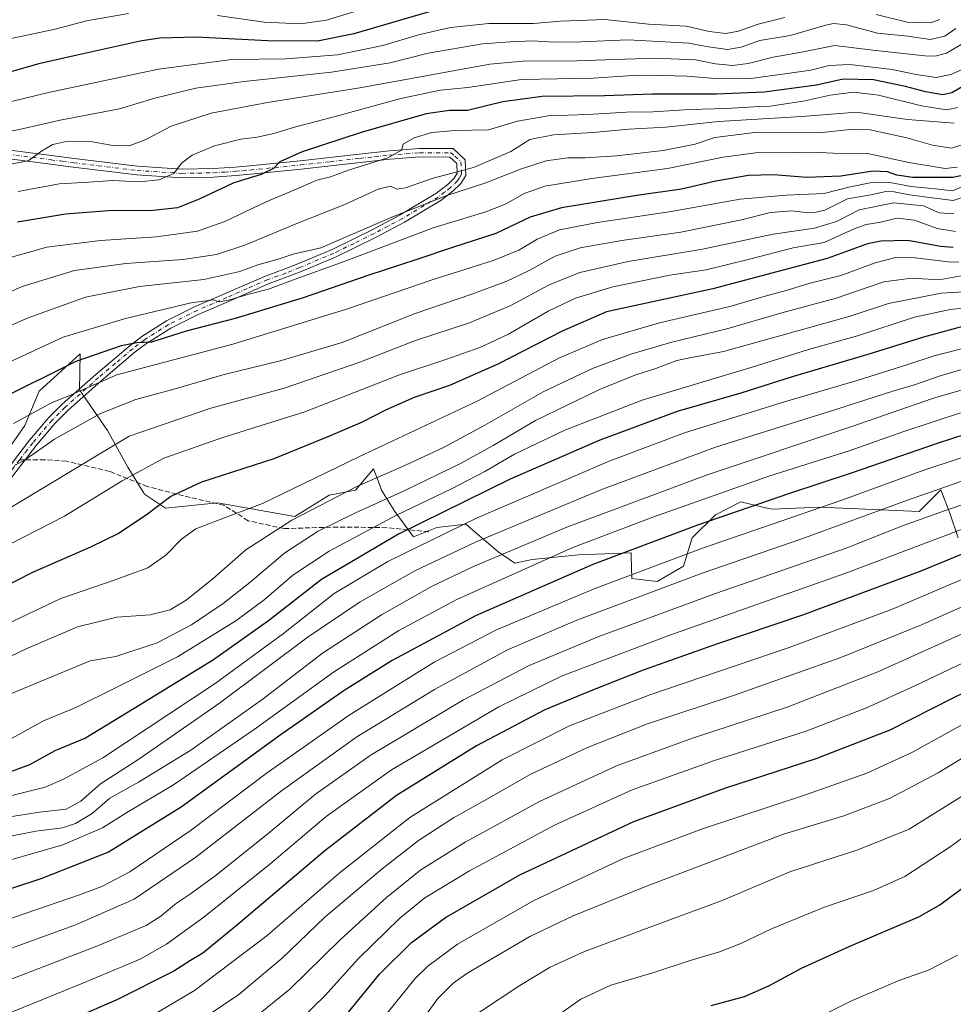
# Model space of a CAD drawing. Units: metres. Extents: x 599915 to 603338, y 4777747 to 4780111.
# Drawn here: x 602591 to 602900, y 4779368 to 4779694 of the extents above; entities that cross this region are included whole.
import ezdxf

# ---------------------------------------------------------------- set-up
doc = ezdxf.new("R2010")
doc.units = ezdxf.units.M
doc.header["$MEASUREMENT"] = 0
doc.linetypes.add('DGN Style 3', pattern=[2.307223, 1.648017, -0.659207])
doc.linetypes.add('DGN Style 4', pattern=[2.638475, 1.318413, -0.659207, 0.001648, -0.659207])
for name, color, linetype, lineweight in [('Arbolado forestal CxS', 92, 'Continuous', 0), ('Camino Cxs', 7, 'Continuous', 0), ('Camino eje', 30, 'DGN Style 4', 13), ('Curva de nivel maestra', 30, 'Continuous', 30), ('Curva de nivel normal', 30, 'Continuous', 0), ('Pastizal CxS', 92, 'Continuous', 0), ('Senda', 7, 'DGN Style 3', 0), ('Senda no paivmentada conexión', 7, 'DGN Style 3', 0)]:
    doc.layers.add(name, color=color, linetype=linetype, lineweight=lineweight)

# ---------------------------------------------------------------- blocks, each defined once
blk = doc.blocks.new('*U6')
at = {"layer": 'Pastizal CxS', "color": 92, "linetype": 'Continuous', "lineweight": 0}
blk.add_polyline3d([(602588.0655, 4779553.2971, 832.3019), (602592.4501, 4779559.5701, 830.1516), (602597.1193, 4779570.8601, 826.0186), (602610.7083, 4779583.2661, 822.7217), (602610.4741, 4779571.2723, 828.9929), (602619.7437, 4779557.8571, 836.9164), (602626.4971, 4779545.7469, 842.9839), (602632.0417, 4779536.8147, 847.1007), (602638.9665, 4779532.1679, 850.0198), (602656.1341, 4779533.8915, 852.4726), (602681.7463, 4779529.4597, 858.5218), (602693.1181, 4779536.5017, 858.0626), (602701.7819, 4779538.1275, 859.6071), (602707.7389, 4779545.1697, 857.1281), (602709.5855, 4779540.3675, 860.1427), (602710.4467, 4779538.1275, 861.5301), (602714.7785, 4779531.0845, 867.1726), (602721.0093, 4779522.7383, 876.0706), (602728.6949, 4779525.7697, 876.4403), (602738.2497, 4779526.8755, 878.907), (602748.8775, 4779517.8581, 887.7926), (602754.5203, 4779513.9763, 891.5787), (602760.2621, 4779515.1453, 892.4621), (602775.5477, 4779516.7873, 895.821), (602792.9861, 4779517.3503, 899.4651), (602793.0091, 4779516.3851, 900.078), (602793.1871, 4779508.9181, 904.5678), (602801.6467, 4779507.9641, 907.0049), (602810.3069, 4779513.0181, 906.1045), (602813.1933, 4779522.4039, 900.7536), (602820.9247, 4779529.9319, 897.8053), (602829.2703, 4779534.2149, 897.0798), (602838.4737, 4779532.1143, 900.3771), (602839.8963, 4779531.7897, 900.9385), (602855.2937, 4779532.5229, 903.6537), (602888.2489, 4779531.0675, 912.1607), (602895.4647, 4779538.2875, 908.9735), (602898.4683, 4779530.5477, 914.6169), (602901.2385, 4779522.4033, 920.1866)], dxfattribs=at)

msp = doc.modelspace()

# ---------------------------------------------------------------- linework, layer by layer
at = {"layer": 'Arbolado forestal CxS', "color": 92, "linetype": 'Continuous', "lineweight": 0}
for points in [[(602901.2385, 4779522.4033, 920.1866), (602898.4683, 4779530.5477, 914.6169), (602895.4647, 4779538.2875, 908.9735), (602888.2489, 4779531.0675, 912.1607), (602855.2937, 4779532.5229, 903.6537), (602839.8963, 4779531.7897, 900.9385), (602838.4737, 4779532.1143, 900.3771), (602829.2703, 4779534.2149, 897.0798), (602820.9247, 4779529.9319, 897.8053), (602813.1933, 4779522.4039, 900.7536), (602810.3069, 4779513.0181, 906.1045), (602801.6467, 4779507.9641, 907.0049), (602793.1871, 4779508.9181, 904.5678), (602793.0091, 4779516.3851, 900.078), (602792.9861, 4779517.3503, 899.4651), (602775.5477, 4779516.7873, 895.821), (602760.2621, 4779515.1453, 892.4621), (602754.5203, 4779513.9763, 891.5787), (602748.8775, 4779517.8581, 887.7926), (602738.2497, 4779526.8755, 878.907), (602728.6949, 4779525.7697, 876.4403), (602721.0093, 4779522.7383, 876.0706), (602714.7785, 4779531.0845, 867.1726), (602710.4467, 4779538.1275, 861.5301), (602709.5855, 4779540.3675, 860.1427), (602707.7389, 4779545.1697, 857.1281), (602701.7819, 4779538.1275, 859.6071), (602693.1181, 4779536.5017, 858.0626), (602681.7463, 4779529.4597, 858.5218), (602656.1341, 4779533.8915, 852.4726), (602638.9665, 4779532.1679, 850.0198), (602632.0417, 4779536.8147, 847.1007), (602626.4971, 4779545.7469, 842.9839), (602619.7437, 4779557.8571, 836.9164), (602610.4741, 4779571.2723, 828.9929), (602610.7083, 4779583.2661, 822.7217), (602597.1193, 4779570.8601, 826.0186), (602592.4501, 4779559.5701, 830.1516), (602588.0655, 4779553.2971, 832.3019)], [(602588.0655, 4779553.2971, 832.3019), (602592.4501, 4779559.5701, 830.1516), (602597.1193, 4779570.8601, 826.0186), (602610.7083, 4779583.2661, 822.7217), (602610.4741, 4779571.2723, 828.9929), (602619.7437, 4779557.8571, 836.9164), (602626.4971, 4779545.7469, 842.9839), (602632.0417, 4779536.8147, 847.1007), (602638.9665, 4779532.1679, 850.0198), (602656.1341, 4779533.8915, 852.4726), (602681.7463, 4779529.4597, 858.5218), (602693.1181, 4779536.5017, 858.0626), (602701.7819, 4779538.1275, 859.6071), (602707.7389, 4779545.1697, 857.1281), (602709.5855, 4779540.3675, 860.1427), (602710.4467, 4779538.1275, 861.5301), (602714.7785, 4779531.0845, 867.1726), (602721.0093, 4779522.7383, 876.0706), (602728.6949, 4779525.7697, 876.4403), (602738.2497, 4779526.8755, 878.907), (602748.8775, 4779517.8581, 887.7926), (602754.5203, 4779513.9763, 891.5787), (602760.2621, 4779515.1453, 892.4621), (602775.5477, 4779516.7873, 895.821), (602792.9861, 4779517.3503, 899.4651), (602793.0091, 4779516.3851, 900.078), (602793.1871, 4779508.9181, 904.5678), (602801.6467, 4779507.9641, 907.0049), (602810.3069, 4779513.0181, 906.1045), (602813.1933, 4779522.4039, 900.7536), (602820.9247, 4779529.9319, 897.8053), (602829.2703, 4779534.2149, 897.0798), (602838.4737, 4779532.1143, 900.3771), (602839.8963, 4779531.7897, 900.9385), (602855.2937, 4779532.5229, 903.6537), (602888.2489, 4779531.0675, 912.1607), (602895.4647, 4779538.2875, 908.9735), (602898.4683, 4779530.5477, 914.6169), (602901.2385, 4779522.4033, 920.1866)]]:
    msp.add_polyline3d(points, dxfattribs=at)
at = {"layer": 'Camino Cxs', "color": 7, "linetype": 'Continuous', "lineweight": 0}
for points in [[(602586.8301, 4779650.6601, 799.716), (602591.7001, 4779650.0301, 801.2212), (602601.2501, 4779648.7901, 796.2887), (602608.7401, 4779647.8301, 796.8411), (602629.6701, 4779645.2601, 806.8143), (602644.4101, 4779644.3201, 799.5407), (602654.7301, 4779644.5101, 811.6719), (602661.9601, 4779645.0001, 814.0646), (602666.8201, 4779645.4301, 813.9296), (602683.5201, 4779647.0901, 815.6426), (602703.0201, 4779649.2801, 814.5206), (602713.0301, 4779650.3701, 818.7301), (602722.9301, 4779651.1701, 814.6026), (602733.0201, 4779651.1001, 808.6684), (602734.0801, 4779651.1101, 808.9821), (602738.0701, 4779647.4101, 815.147), (602738.3001, 4779642.2501, 825.6183), (602736.6601, 4779639.5701, 828.8751), (602734.1501, 4779637.1301, 830.9452), (602729.9801, 4779633.9201, 827.4533), (602717.9901, 4779626.7501, 827.5104), (602708.6101, 4779621.7701, 829.9398), (602695.2001, 4779615.2201, 827.4146), (602683.8001, 4779610.4301, 830.2495), (602679.2401, 4779608.6401, 830.0163), (602673.2901, 4779606.4601, 827.5218), (602659.7701, 4779600.5801, 831.2041), (602655.2301, 4779598.6001, 833.8283), (602649.9901, 4779596.3401, 835.576), (602640.6501, 4779591.6901, 832.3807), (602632.6501, 4779586.6101, 831.6119), (602628.9601, 4779583.8301, 838.2612), (602617.7101, 4779574.3201, 838.7072), (602606.6801, 4779564.5301, 834.3058), (602602.4301, 4779560.2901, 833.1446), (602596.1601, 4779552.9401, 834.7502), (602592.4801, 4779548.1701, 835.3826), (602586.1901, 4779540.0401, 837.1997)], [(602586.8301, 4779650.6601, 799.716), (602591.7001, 4779650.0301, 801.2212), (602601.2501, 4779648.7901, 796.2887), (602608.7401, 4779647.8301, 796.8411), (602629.6701, 4779645.2601, 806.8143), (602644.4101, 4779644.3201, 799.5407), (602654.7301, 4779644.5101, 811.6719), (602661.9601, 4779645.0001, 814.0646), (602666.8201, 4779645.4301, 813.9296), (602683.5201, 4779647.0901, 815.6426), (602703.0201, 4779649.2801, 814.5206), (602713.0301, 4779650.3701, 818.7301), (602722.9301, 4779651.1701, 814.6026), (602733.0201, 4779651.1001, 808.6684), (602734.0801, 4779651.1101, 808.9821), (602738.0701, 4779647.4101, 815.147), (602738.3001, 4779642.2501, 825.6183), (602736.6601, 4779639.5701, 828.8751), (602734.1501, 4779637.1301, 830.9452), (602729.9801, 4779633.9201, 827.4533), (602717.9901, 4779626.7501, 827.5104), (602708.6101, 4779621.7701, 829.9398), (602695.2001, 4779615.2201, 827.4146), (602683.8001, 4779610.4301, 830.2495), (602679.2401, 4779608.6401, 830.0163), (602673.2901, 4779606.4601, 827.5218), (602659.7701, 4779600.5801, 831.2041), (602655.2301, 4779598.6001, 833.8283), (602649.9901, 4779596.3401, 835.576), (602640.6501, 4779591.6901, 832.3807), (602632.6501, 4779586.6101, 831.6119), (602628.9601, 4779583.8301, 838.2612), (602617.7101, 4779574.3201, 838.7072), (602606.6801, 4779564.5301, 834.3058), (602602.4301, 4779560.2901, 833.1446), (602596.1601, 4779552.9401, 834.7502), (602592.4801, 4779548.1701, 835.3826), (602586.1901, 4779540.0401, 837.1997)], [(602583.9901, 4779541.7701, 837.1754), (602593.9801, 4779554.7001, 834.9818), (602600.3701, 4779562.1901, 831.9225), (602604.7601, 4779566.5701, 832.2832), (602615.8801, 4779576.4401, 833.0436), (602627.2201, 4779586.0201, 836.4204), (602631.0601, 4779588.9201, 830.7747), (602639.2701, 4779594.1301, 831.2207), (602648.8101, 4779598.8801, 833.913), (602654.1201, 4779601.1701, 829.9986), (602658.6501, 4779603.1501, 829.2918), (602672.2501, 4779609.0601, 828.0635), (602678.2501, 4779611.2601, 831.947), (602682.7401, 4779613.0201, 829.5837), (602694.0501, 4779617.7701, 825.2536), (602707.3401, 4779624.2701, 827.9664), (602716.6101, 4779629.2001, 825.7666), (602728.4001, 4779636.2501, 822.1093), (602732.3201, 4779639.2501, 826.5122), (602734.4601, 4779641.3301, 824.6725), (602735.4601, 4779642.9801, 822.4186), (602735.3201, 4779646.1401, 814.8409), (602733.0201, 4779648.2701, 808.887), (602723.0301, 4779648.3501, 811.1887), (602713.2901, 4779647.5601, 818.2254), (602703.3301, 4779646.4801, 817.0821), (602683.8201, 4779644.2801, 817.2608), (602667.0901, 4779642.6201, 813.9222), (602662.1901, 4779642.1801, 814.5502), (602654.8501, 4779641.6901, 812.1674), (602644.3501, 4779641.4901, 801.3569), (602629.4101, 4779642.4401, 805.8397), (602608.3901, 4779645.0201, 796.109), (602600.8901, 4779645.9901, 796.1185), (602586.4901, 4779647.8601, 798.8936)], [(602583.9901, 4779541.7701, 837.1754), (602593.9801, 4779554.7001, 834.9818), (602600.3701, 4779562.1901, 831.9225), (602604.7601, 4779566.5701, 832.2832), (602615.8801, 4779576.4401, 833.0436), (602627.2201, 4779586.0201, 836.4204), (602631.0601, 4779588.9201, 830.7747), (602639.2701, 4779594.1301, 831.2207), (602648.8101, 4779598.8801, 833.913), (602654.1201, 4779601.1701, 829.9986), (602658.6501, 4779603.1501, 829.2918), (602672.2501, 4779609.0601, 828.0635), (602678.2501, 4779611.2601, 831.947), (602682.7401, 4779613.0201, 829.5837), (602694.0501, 4779617.7701, 825.2536), (602707.3401, 4779624.2701, 827.9664), (602716.6101, 4779629.2001, 825.7666), (602728.4001, 4779636.2501, 822.1093), (602732.3201, 4779639.2501, 826.5122), (602734.4601, 4779641.3301, 824.6725), (602735.4601, 4779642.9801, 822.4186), (602735.3201, 4779646.1401, 814.8409), (602733.0201, 4779648.2701, 808.887), (602723.0301, 4779648.3501, 811.1887), (602713.2901, 4779647.5601, 818.2254), (602703.3301, 4779646.4801, 817.0821), (602683.8201, 4779644.2801, 817.2608), (602667.0901, 4779642.6201, 813.9222), (602662.1901, 4779642.1801, 814.5502), (602654.8501, 4779641.6901, 812.1674), (602644.3501, 4779641.4901, 801.3569), (602629.4101, 4779642.4401, 805.8397), (602608.3901, 4779645.0201, 796.109), (602600.8901, 4779645.9901, 796.1185), (602586.4901, 4779647.8601, 798.8936)]]:
    msp.add_polyline3d(points, dxfattribs=at)
at = {"layer": 'Camino eje', "color": 30, "linetype": 'DGN Style 4', "lineweight": 13}
for points in [[(602586.6601, 4779649.2601, 799.2918), (602601.0701, 4779647.3901, 794.7598), (602604.8151, 4779646.9101, 795.1818), (602608.5651, 4779646.4251, 796.4564), (602629.5401, 4779643.8501, 806.3037), (602644.3801, 4779642.9051, 800.1962), (602649.6301, 4779643.0051, 807.7269), (602654.7901, 4779643.1001, 812.166), (602658.4601, 4779643.3451, 812.6109), (602662.0751, 4779643.5901, 814.4161), (602664.5251, 4779643.8101, 814.2945), (602666.9551, 4779644.0251, 813.9338), (602683.6701, 4779645.6851, 816.4406), (602693.4251, 4779646.7851, 810.8801), (602703.1751, 4779647.8801, 815.654), (602708.1551, 4779648.4201, 818.163), (602713.1601, 4779648.9651, 818.506), (602722.9801, 4779649.7601, 812.8849), (602733.2851, 4779649.6875, 808.9469), (602734.7001, 4779648.6251, 810.3633), (602736.6951, 4779646.7751, 814.8642), (602736.8801, 4779642.6151, 824.3776), (602736.0601, 4779641.2751, 825.8874), (602735.5601, 4779640.4501, 826.823), (602733.2351, 4779638.1901, 829.0779), (602731.2751, 4779636.6901, 827.7211), (602729.1901, 4779635.0851, 824.9013), (602717.3001, 4779627.9751, 826.3913), (602712.6101, 4779625.4851, 828.2485), (602707.9751, 4779623.0201, 829.1222), (602701.3301, 4779619.7701, 829.9695), (602694.6251, 4779616.4951, 826.3177), (602683.2701, 4779611.7251, 830.1035), (602678.7451, 4779609.9501, 830.8662), (602672.7701, 4779607.7601, 826.6131), (602665.9701, 4779604.8051, 826.3632), (602659.2101, 4779601.8651, 829.8959), (602656.9451, 4779600.8751, 831.8747), (602654.6751, 4779599.8851, 831.9414), (602649.4001, 4779597.6101, 834.7932), (602639.9601, 4779592.9101, 831.0946), (602631.8551, 4779587.7651, 830.4875), (602629.9351, 4779586.3151, 833.9339), (602628.0901, 4779584.9251, 837.367), (602622.4201, 4779580.1351, 838.2293), (602616.7951, 4779575.3801, 835.6191), (602605.7201, 4779565.5501, 833.1844), (602601.4001, 4779561.2401, 832.4995), (602595.0701, 4779553.8201, 834.6976), (602593.2301, 4779551.4351, 834.6475), (602590.7011, 4779548.1619, 835.4548)], [(602590.7011, 4779548.1619, 835.4548), (602588.2351, 4779544.9701, 835.7639), (602585.0901, 4779540.9051, 837.2237), (602575.7801, 4779529.2451, 842.0484), (602570.6501, 4779523.4751, 840.9794), (602565.5151, 4779517.6951, 842.106), (602556.5501, 4779506.2451, 843.6749), (602550.6301, 4779500.2451, 845.163), (602544.8001, 4779494.3401, 846.5673), (602537.2351, 4779487.7001, 847.6358), (602533.8001, 4779485.4751, 849.0446), (602530.5001, 4779483.3351, 854.1505), (602526.0201, 4779480.9651, 862.1857), (602521.6151, 4779478.6401, 864.849), (602504.7051, 4779470.4101, 863.1611), (602499.7751, 4779468.3651, 860.692), (602494.8401, 4779466.3151, 859.353), (602472.3601, 4779455.1851, 859.119), (602460.0125, 4779449.3425, 870.5596), (602433.2895, 4779434.1289, 864.4027), (602414.7687, 4779421.5611, 867.7748), (602395.4541, 4779400.6589, 872.7258), (602386.9873, 4779392.5891, 875.0341)]]:
    msp.add_polyline3d(points, dxfattribs=at)
at = {"layer": 'Curva de nivel maestra', "color": 30, "linetype": 'Continuous', "lineweight": 30, "flags": 128}
for points, elevation in [([(602726.2, 4779696.3301), (602701.2, 4779689.0701), (602689.18, 4779686.6701), (602672.85, 4779686.7201), (602649.14, 4779687.9801), (602636.91, 4779687.6301), (602630.56, 4779686.6801), (602608.72, 4779681.8101), (602597.02, 4779679.1401), (602582.6, 4779675.0601)], 775), ([(602903.29, 4779672.0101), (602899.13, 4779669.5601), (602896.09, 4779668.8801), (602890.34, 4779669.8601), (602883.74, 4779671.7001), (602873.22, 4779673.8501), (602863.12, 4779674.0901), (602854.36, 4779672.0401), (602837.03, 4779669.7801), (602821.19, 4779669.1501), (602800.07, 4779669.1601), (602784.16, 4779668.5301), (602763.55, 4779668.3301), (602750.51, 4779666.5601), (602738.85, 4779663.7601), (602732.93, 4779663.7201), (602725.2, 4779662.5901), (602703.65, 4779656.4201), (602684.2, 4779649.9901), (602676.82, 4779646.6801), (602674.7, 4779644.5601), (602670.57, 4779642.5601), (602661.6, 4779639.7401), (602650.11, 4779634.3901), (602642.86, 4779631.5401), (602634.87, 4779630.6801), (602619.96, 4779630.5201), (602605.9, 4779629.4301), (602589.99, 4779626.7701)], 800), ([(602903.08, 4779642.2801), (602899.37, 4779641.5601), (602886.2, 4779641.5401), (602880.88, 4779642.3001), (602877.81, 4779643.4401), (602872.91, 4779643.6001), (602862.34, 4779642.0301), (602851.17, 4779641.5301), (602840.07, 4779642.4301), (602831.81, 4779642.1601), (602820.99, 4779640.3401), (602809.67, 4779637.6901), (602794.91, 4779635.6001), (602770, 4779631.4801), (602759.58, 4779628.4101), (602748.2, 4779623.0001), (602733.92, 4779618.4501), (602722.08, 4779614.3801), (602705.92, 4779609.1301), (602684.47, 4779601.7801), (602662.01, 4779594.8901), (602645.78, 4779590.7301), (602634.36, 4779587.0601), (602629.5, 4779586.8201), (602624.28, 4779585.8801), (602609.26, 4779580.6701), (602583.71, 4779568.0601)], 825), ([(602899.58, 4779618.4101), (602895.34, 4779618.7501), (602884.49, 4779620.7301), (602875.62, 4779620.4801), (602871.2, 4779619.5801), (602857.87, 4779614.7701), (602841.2, 4779610.3601), (602820.04, 4779604.7501), (602784.87, 4779597.0901), (602770.2, 4779590.7301), (602748.87, 4779579.7801), (602732.87, 4779572.7101), (602721.26, 4779568.7801), (602711.7, 4779564.6201), (602704.04, 4779560.6001), (602693.47, 4779556.0501), (602674.82, 4779548.4401), (602650.9, 4779540.7701), (602640.7, 4779536.0001), (602632.58, 4779529.8701), (602623.44, 4779523.8101), (602614.17, 4779519.2801), (602595.11, 4779510.9601), (602569.2, 4779497.8301)], 850), ([(602909.08, 4779594.0801), (602889.71, 4779588.7301), (602871.28, 4779583.0401), (602846.22, 4779575.5601), (602829.25, 4779570.2301), (602808.2, 4779564.1401), (602782.65, 4779554.6901), (602752.98, 4779541.7301), (602716.08, 4779523.6101), (602690.59, 4779508.5401), (602672.98, 4779494.9301), (602654.87, 4779482.0301), (602630.54, 4779467.1501), (602612.44, 4779456.1101), (602602.31, 4779451.8701), (602594, 4779447.2201), (602586.76, 4779444.6401)], 875), ([(602913.2, 4779559.7401), (602894.2, 4779553.5401), (602866.15, 4779543.8101), (602845.34, 4779537.0301), (602815, 4779526.5701), (602780.28, 4779513.5001), (602741.48, 4779496.6001), (602713.94, 4779481.8201), (602698.04, 4779471.8201), (602677.24, 4779457.2501), (602644.11, 4779433.3001), (602620.08, 4779418.4101), (602597.67, 4779409.5101), (602560.79, 4779397.4301), (602510.58, 4779379.2901), (602481.88, 4779370.3501), (602469.1, 4779365.3301)], 900), ([(602904.64, 4779517.8601), (602888.87, 4779511.3401), (602849.71, 4779496.7801), (602821.23, 4779487.2001), (602796.92, 4779478.6401), (602780.19, 4779471.9701), (602764.41, 4779465.4301), (602741.88, 4779453.5601), (602715.38, 4779437.1001), (602691.66, 4779418.8201), (602662.21, 4779393.8801), (602651.24, 4779385.0201), (602647.2, 4779382.5801), (602641.68, 4779379.0401), (602622.83, 4779369.5201), (602594.44, 4779357.1601)], 925), ([(602699.43, 4779365.4501), (602709.75, 4779378.0201), (602720.34, 4779388.5401), (602731.54, 4779396.8101), (602756.2, 4779410.9001), (602793.87, 4779428.4801), (602824.03, 4779439.6001), (602854.19, 4779449.3201), (602878.7, 4779458.8901), (602899.54, 4779469.4001), (602915.46, 4779477.1601)], 950), ([(602819.52, 4779367.6701), (602830.45, 4779370.6801), (602838.57, 4779374.1601), (602849.37, 4779380.0201), (602865.08, 4779387.2301), (602888.38, 4779397.0501), (602895.14, 4779400.9301), (602905.42, 4779408.5401)], 975)]:
    msp.add_lwpolyline(points, dxfattribs=dict(at, elevation=elevation))
at = {"layer": 'Curva de nivel normal', "color": 30, "linetype": 'Continuous', "lineweight": 0, "flags": 128}
for points, elevation in [([(602656.09, 4779695.13), (602671.59, 4779692.94), (602683.65, 4779692.33), (602692.2, 4779693.58), (602702.64, 4779696.78)], 770), ([(602426.22, 4779592.58), (602439.88, 4779600.34), (602455.16, 4779607.56), (602464.68, 4779612.64), (602473.16, 4779618.51), (602481.64, 4779624.05), (602484.93, 4779627.33), (602486.86, 4779631.9), (602495.84, 4779641.34), (602504.54, 4779650.74), (602517.87, 4779662.3), (602527.87, 4779669.48), (602537.2, 4779673.44), (602562.58, 4779681.07), (602588.39, 4779687.69), (602602.39, 4779690.65), (602612.75, 4779693.35), (602626.67, 4779695.8)], 770), ([(602843.86, 4779694.51), (602835, 4779692.22), (602828.52, 4779689.94), (602824.37, 4779689.15), (602818.78, 4779689.85), (602811.16, 4779691.56), (602798.78, 4779692.32), (602784.31, 4779693.86), (602769.64, 4779693.28), (602760.65, 4779692.52), (602745.87, 4779692.48), (602733.2, 4779691.14), (602722.64, 4779688.71), (602710.81, 4779685.24), (602695.81, 4779682.16), (602678.82, 4779680.84), (602660.88, 4779680.58), (602636.66, 4779677.35), (602600.18, 4779669.63), (602581.53, 4779665.18)], 780), ([(602895.15, 4779693.76), (602892.04, 4779692.67), (602884.29, 4779692.98), (602874.07, 4779695.51)], 780), ([(602900.37, 4779690.82), (602896.8, 4779688.3), (602891.94, 4779687.18), (602884.54, 4779688.3), (602874.54, 4779689.24), (602864.25, 4779692), (602859.93, 4779692.5), (602857.4, 4779691.97), (602845.59, 4779688.52), (602835.54, 4779686.84), (602829.37, 4779684.68), (602824.92, 4779683.9), (602817.81, 4779684.84), (602812.06, 4779686.01), (602804.16, 4779686.42), (602791.87, 4779687.14), (602776.54, 4779686.39), (602767.2, 4779686.31), (602760.48, 4779686.8), (602752.96, 4779686.41), (602743.87, 4779685.81), (602725.88, 4779682.72), (602713.29, 4779679.52), (602693.87, 4779676.34), (602665.02, 4779673.36), (602648.99, 4779671.1), (602635.46, 4779667.8), (602623.73, 4779664.28), (602604.14, 4779660.54), (602592.56, 4779657.85), (602578.94, 4779655.01)], 785), ([(602903.48, 4779686.31), (602897.27, 4779682.66), (602893.52, 4779681.67), (602890.21, 4779681.75), (602872.93, 4779683.68), (602860.36, 4779685.22), (602849.34, 4779682.99), (602839.94, 4779681.35), (602831.72, 4779679.3), (602826.54, 4779678.58), (602820.93, 4779679.16), (602814.24, 4779680.45), (602800.67, 4779680.97), (602774.98, 4779680.1), (602757.2, 4779679.99), (602746.28, 4779679.03), (602703.85, 4779671.3), (602672.7, 4779666.38), (602654.01, 4779662.87), (602640.79, 4779658.48), (602632.38, 4779654.1), (602626.91, 4779652.04), (602621.55, 4779652.1), (602614.08, 4779653.43), (602606.63, 4779653.55), (602601.63, 4779652.42), (602597.96, 4779650.23), (602593.51, 4779647.03), (602582.18, 4779645)], 790), ([(602908, 4779679.73), (602898.74, 4779675.58), (602893.87, 4779674.66), (602887.31, 4779675.66), (602879.31, 4779677.31), (602865.31, 4779678.93), (602858.54, 4779678.58), (602852.47, 4779677.04), (602843.82, 4779675.89), (602832.59, 4779674.28), (602822.08, 4779674.23), (602811.45, 4779675.06), (602803.09, 4779675.27), (602795.09, 4779675.43), (602780.46, 4779674.38), (602756.68, 4779673.93), (602738.98, 4779671.37), (602729.92, 4779670.4), (602716.75, 4779667.68), (602695.48, 4779661.81), (602681.61, 4779658.2), (602674.8, 4779656.09), (602669.24, 4779654.85), (602663.88, 4779654.25), (602655.2, 4779652.03), (602647.74, 4779648.96), (602644.25, 4779646.26), (602641.71, 4779642.89), (602636.77, 4779640.77), (602630.2, 4779640.17), (602621.42, 4779640.55), (602613.6, 4779640.02), (602603.76, 4779639.45), (602590.24, 4779636.93)], 795), ([(602901.07, 4779664.73), (602897.32, 4779663.98), (602889.02, 4779665.22), (602874.86, 4779668.8), (602866.54, 4779669.75), (602858.87, 4779668.75), (602849.9, 4779666.79), (602838.99, 4779665.15), (602833.57, 4779664.93), (602824.49, 4779664.34), (602812.36, 4779664.04), (602800.16, 4779663.23), (602791.47, 4779663.18), (602778.6, 4779662.38), (602765.53, 4779661.92), (602755.4, 4779660.17), (602745.79, 4779657.35), (602734.64, 4779657.07), (602727.1, 4779656.48), (602721.2, 4779654.71), (602717.52, 4779652.59), (602716.98, 4779650.56), (602712.54, 4779648.03), (602699.43, 4779643.96), (602693.55, 4779641.79), (602689.03, 4779640.69), (602683.5, 4779638.22), (602672.2, 4779633.49), (602658.54, 4779627.01), (602649.54, 4779623.85), (602635.93, 4779621.96), (602617.46, 4779620.71), (602599.73, 4779618.56), (602584.05, 4779614.09)], 805), ([(602899.84, 4779659.51), (602884.42, 4779660.74), (602867.51, 4779663.21), (602849.5, 4779661.78), (602821.91, 4779660.09), (602804.5, 4779658.19), (602792.2, 4779657.5), (602780.28, 4779656.39), (602767.36, 4779655.66), (602759.44, 4779654.12), (602753.21, 4779650.19), (602740.87, 4779644.89), (602727.54, 4779641.28), (602718.35, 4779638.1), (602715.52, 4779637.69), (602713.33, 4779638.68), (602709.28, 4779637.64), (602698.26, 4779632.62), (602682.43, 4779626.36), (602665.18, 4779619.14), (602655.86, 4779616.07), (602644.78, 4779614.41), (602625.87, 4779613.14), (602608.87, 4779610.8), (602591.54, 4779605.52), (602572.03, 4779596.81)], 810), ([(602905.57, 4779653.4), (602899, 4779651.28), (602892.68, 4779652.22), (602884.2, 4779654.7), (602872.08, 4779657.33), (602865.42, 4779657.44), (602855.21, 4779656.36), (602834.76, 4779656.59), (602820.68, 4779654.76), (602814.13, 4779652.56), (602803.6, 4779650.49), (602788.2, 4779648.75), (602777.82, 4779648.08), (602772, 4779648.03), (602764.85, 4779647.01), (602756.34, 4779644.28), (602744.9, 4779639.75), (602732.04, 4779635.61), (602713.78, 4779628.41), (602690.28, 4779618.3), (602681.2, 4779616.19), (602676.23, 4779614.5), (602669.49, 4779612.61), (602663.54, 4779610.44), (602651.6, 4779607.86), (602630.38, 4779605.48), (602612.44, 4779602), (602593.51, 4779595.14), (602569.52, 4779584.68)], 815), ([(602900.88, 4779644.95), (602896.87, 4779644.5), (602884.87, 4779646.46), (602871.2, 4779649.54), (602859.87, 4779649.62), (602853.05, 4779649.94), (602846.25, 4779649.77), (602834.1, 4779649.71), (602823.4, 4779648.27), (602805.02, 4779644.53), (602779.96, 4779641.27), (602764.46, 4779638.65), (602757.57, 4779636.22), (602751.7, 4779632.89), (602744.96, 4779630.24), (602727.48, 4779624.9), (602698.1, 4779613.8), (602680.98, 4779607.63), (602673, 4779604.63), (602666.53, 4779602.91), (602659.8, 4779600.92), (602656.66, 4779600.46), (602654.82, 4779601.03), (602647.44, 4779600.09), (602625.7, 4779594.91), (602605.09, 4779588.78), (602546.01, 4779561.39)], 820), ([(602904.89, 4779639.41), (602899.32, 4779637.18), (602894.66, 4779637.66), (602885.66, 4779638.58), (602878.53, 4779639.86), (602872.11, 4779639.82), (602864.98, 4779638.39), (602856.88, 4779636.25), (602844.3, 4779635.75), (602829.1, 4779634.4), (602806.2, 4779630.31), (602781.87, 4779626.7), (602769.34, 4779624.26), (602761.87, 4779621.2), (602755.8, 4779617.56), (602747.65, 4779614.2), (602726.87, 4779607.62), (602698.87, 4779597.96), (602661.24, 4779586.44), (602622.87, 4779576.25), (602606.95, 4779569.29), (602601.2, 4779567.01), (602588.66, 4779560.22)], 830), ([(602908.59, 4779637.04), (602899.57, 4779633.93), (602891.68, 4779634.88), (602885.07, 4779635.8), (602879.97, 4779636.84), (602877.18, 4779636.87), (602872.95, 4779635.97), (602864.52, 4779634.54), (602860.42, 4779632.44), (602857.07, 4779630.74), (602854.16, 4779630.04), (602850.78, 4779629.97), (602846.2, 4779630.49), (602839.12, 4779629.98), (602829.53, 4779627.57), (602809.45, 4779623.43), (602789.87, 4779620.69), (602776.14, 4779618.3), (602767.9, 4779615.53), (602759.23, 4779610.75), (602751.92, 4779607.26), (602740.3, 4779602.99), (602721.52, 4779596.56), (602697.4, 4779586.94), (602676.92, 4779580.86), (602658.32, 4779576.37), (602642.15, 4779571.68), (602629.14, 4779568.14), (602617.49, 4779563.46), (602602.2, 4779554.96), (602592.2, 4779547.9), (602588.87, 4779546.34)], 835), ([(602899.71, 4779629.57), (602894.89, 4779629.81), (602889.66, 4779632.16), (602879.86, 4779633.22), (602868.46, 4779630.81), (602860.97, 4779626.98), (602853.65, 4779624.76), (602839.96, 4779622.81), (602816.59, 4779617.84), (602791.98, 4779613.73), (602776.06, 4779610.18), (602765.87, 4779606.04), (602753.2, 4779599.2), (602739.54, 4779593.46), (602721.61, 4779587.59), (602703.24, 4779580.46), (602678.16, 4779571.85), (602653.98, 4779565.3), (602626.87, 4779556), (602580.54, 4779528.05)], 840), ([(602900.26, 4779623.74), (602894.22, 4779624.72), (602886.79, 4779627.47), (602880.89, 4779628.1), (602875.56, 4779626.8), (602870.76, 4779626.01), (602866.8, 4779624.58), (602856.87, 4779620.05), (602846.6, 4779618.34), (602832.13, 4779614.53), (602817.78, 4779610.99), (602805.82, 4779609.28), (602786.93, 4779605.41), (602774.56, 4779601.63), (602765.59, 4779597.38), (602752.43, 4779589.73), (602742.96, 4779585.32), (602731.7, 4779581.38), (602716.32, 4779576.26), (602685.02, 4779564.04), (602657.91, 4779555.51), (602638.44, 4779548.7), (602624.55, 4779541.22), (602605.58, 4779529.56), (602583.25, 4779518.17)], 845), ([(602901.36, 4779613.65), (602898.88, 4779613.57), (602886.92, 4779615.01), (602880.54, 4779615.13), (602873.75, 4779613.33), (602862.4, 4779609.16), (602851.73, 4779606.54), (602844.32, 4779604.2), (602837.34, 4779602.25), (602825.68, 4779598.85), (602802.4, 4779593.46), (602783.49, 4779587.99), (602769.08, 4779581.74), (602742.03, 4779567.62), (602702.67, 4779549.02), (602670.98, 4779533.67), (602655.31, 4779527.81), (602648.96, 4779525.29), (602644.27, 4779521.97), (602639.03, 4779516.62), (602633.1, 4779512.48), (602622.31, 4779508.49), (602604.3, 4779502.34), (602571.02, 4779486.56)], 855), ([(602902.19, 4779608.98), (602894.87, 4779607.72), (602885.69, 4779608.3), (602876.57, 4779607.07), (602860.78, 4779601.61), (602842.87, 4779596.78), (602824.6, 4779591.48), (602806.46, 4779587.05), (602792.94, 4779583.14), (602780.2, 4779578.39), (602763.87, 4779570.7), (602744.54, 4779559.63), (602730.87, 4779552.19), (602718.37, 4779546.36), (602702.2, 4779539.35), (602680.72, 4779528.15), (602665.57, 4779518.38), (602654.75, 4779508.94), (602645.81, 4779501.72), (602640.46, 4779498.52), (602633.89, 4779496.92), (602622.88, 4779496.1), (602609.87, 4779492.89), (602592.87, 4779485.68), (602574.33, 4779476.86)], 860), ([(602903.32, 4779603.68), (602895.57, 4779603.26), (602878.19, 4779599.88), (602865.4, 4779595.68), (602849.66, 4779591.32), (602823.55, 4779583.96), (602812.93, 4779582.05), (602808.14, 4779580.98), (602801.2, 4779578.34), (602794.2, 4779576.2), (602782.25, 4779571.29), (602761.34, 4779561.19), (602747.4, 4779552.95), (602736.49, 4779546.92), (602717.92, 4779537.89), (602701.78, 4779530.66), (602689.45, 4779524.52), (602678.42, 4779517.42), (602666.87, 4779507.62), (602658.04, 4779500.66), (602647.54, 4779493.53), (602636.18, 4779487.67), (602622.46, 4779483.09), (602614.03, 4779481.72), (602584.77, 4779469.5)], 865), ([(602906.68, 4779598.8), (602898.52, 4779597.85), (602886.79, 4779595.38), (602867.89, 4779589.19), (602851.64, 4779584.65), (602833.01, 4779578.84), (602796.68, 4779567.93), (602771, 4779557.98), (602754.4, 4779549.98), (602744.54, 4779544.27), (602733.54, 4779538.58), (602715.4, 4779529.9), (602693.06, 4779517.96), (602681.04, 4779509.97), (602671.62, 4779501.89), (602662.2, 4779494.94), (602642.95, 4779482.98), (602622.86, 4779473), (602609.31, 4779466.24), (602598.55, 4779461.81), (602587.27, 4779455.59)], 870), ([(602905.86, 4779585.8), (602893.59, 4779582.7), (602884.51, 4779579.68), (602868.15, 4779574.5), (602843.74, 4779567.37), (602810.69, 4779557.08), (602785.74, 4779547.71), (602741.87, 4779528.86), (602712.54, 4779514.58), (602694.72, 4779503.92), (602677.93, 4779490.75), (602655.38, 4779474.14), (602618.2, 4779449.63), (602605.2, 4779442.51), (602599.16, 4779439.92), (602586.36, 4779436.66)], 880), ([(602906.88, 4779579.35), (602895.18, 4779575.92), (602887.1, 4779573.13), (602879.54, 4779570.9), (602861.09, 4779564.93), (602820.95, 4779552.3), (602782.99, 4779538.27), (602741.71, 4779521.06), (602721.45, 4779511.42), (602703.36, 4779501.19), (602686.12, 4779489.56), (602656.81, 4779467.62), (602630.07, 4779449.2), (602617.46, 4779440.97), (602610.9, 4779435.27), (602606.06, 4779432.66), (602597.25, 4779431.66), (602583.8, 4779429.54)], 885), ([(602906.68, 4779572.53), (602892.74, 4779568.42), (602866, 4779559.19), (602818.48, 4779543.28), (602771.69, 4779525.94), (602740.87, 4779512.9), (602727.2, 4779506.37), (602710.44, 4779496.93), (602690.83, 4779484.26), (602671.24, 4779469.15), (602647.35, 4779452.12), (602630.01, 4779441.56), (602620.56, 4779436.24), (602614.72, 4779431.12), (602609.2, 4779427.82), (602604.84, 4779426.47), (602596.08, 4779425.32), (602572.5, 4779420.74)], 890), ([(602901.96, 4779563.66), (602883.25, 4779557.56), (602865.12, 4779551.18), (602838.5, 4779542.76), (602800.17, 4779529.15), (602773.66, 4779519.15), (602756.68, 4779511.6), (602735.33, 4779501.96), (602716.16, 4779491.71), (602694.56, 4779477.97), (602668.29, 4779459), (602641.54, 4779440.66), (602626.19, 4779431.5), (602618.14, 4779426.45), (602604.97, 4779420.84), (602578.03, 4779413.09), (602554.48, 4779405.49), (602524.7, 4779394.13), (602482.32, 4779378.9), (602463.2, 4779372.35), (602446.84, 4779365.27)], 895), ([(602911.54, 4779551.86), (602889.87, 4779544.69), (602862.71, 4779534.82), (602816.56, 4779518.92), (602781.28, 4779505.67), (602748.49, 4779491.98), (602727.78, 4779481.18), (602699.72, 4779463.75), (602672.2, 4779444.42), (602647.05, 4779425.49), (602627.12, 4779411.88), (602617.84, 4779407), (602610.87, 4779404.39), (602570.54, 4779390.55), (602522.54, 4779372.92), (602489.33, 4779363.2)], 905), ([(602538.2, 4779367.61), (602567.54, 4779379.22), (602609.54, 4779394.44), (602628.58, 4779402.8), (602649.02, 4779416.76), (602677.37, 4779438.64), (602702.26, 4779456.49), (602727.94, 4779472.23), (602752.06, 4779485.28), (602775.04, 4779495.11), (602816.54, 4779510.62), (602849.5, 4779521.98), (602884.4, 4779534.85), (602903.91, 4779541.69)], 910), ([(602549.4, 4779361.05), (602576.33, 4779371.96), (602616.22, 4779387.29), (602632.5, 4779394.08), (602637.36, 4779397.16), (602642.54, 4779401.54), (602647.21, 4779404.56), (602655.22, 4779410.47), (602672.21, 4779424.06), (602688.56, 4779437.6), (602706.96, 4779450.56), (602737.56, 4779468.77), (602759.22, 4779480.14), (602782.28, 4779489.75), (602820.89, 4779503.94), (602864.18, 4779518.96), (602882.79, 4779526.28), (602896.28, 4779531.22), (602915.57, 4779537.84)], 915), ([(602561.87, 4779354.88), (602611.54, 4779375.07), (602630.54, 4779383.01), (602639.23, 4779387.91), (602651.63, 4779396.83), (602673.45, 4779414.37), (602692.09, 4779430.14), (602713.76, 4779445.65), (602749.2, 4779466.49), (602770.2, 4779476.67), (602805.46, 4779490.06), (602863.67, 4779510.58), (602898.18, 4779523.62), (602915.97, 4779530.4)], 920), ([(602631.2, 4779362.36), (602648.54, 4779372.59), (602672.54, 4779390.78), (602696.27, 4779411.37), (602719.82, 4779429.85), (602750.27, 4779448.9), (602772.87, 4779460.24), (602799.2, 4779470.38), (602845.26, 4779486.04), (602879.14, 4779498.69), (602921.27, 4779516.62)], 930), ([(602680.48, 4779360.11), (602691.64, 4779370.89), (602702.75, 4779383.23), (602716.45, 4779396.56), (602724.71, 4779403.23), (602739.5, 4779412.23), (602767.61, 4779427.34), (602793.37, 4779439.03), (602820.57, 4779448.68), (602850.59, 4779458.33), (602870.84, 4779466.15), (602886.9, 4779473.43), (602957.74, 4779507.13)], 945), ([(602647.37, 4779360.6), (602663.2, 4779371.31), (602677.59, 4779383.33), (602691.64, 4779396.89), (602710.6, 4779412.89), (602722.68, 4779422.19), (602734.26, 4779429.75), (602744.48, 4779435.45), (602759.6, 4779444.06), (602778.51, 4779453.03), (602798.42, 4779460.83), (602826.84, 4779470.23), (602862.42, 4779482.82), (602889.07, 4779493.57), (602909.15, 4779502.52)], 935), ([(602662.76, 4779359.01), (602680.08, 4779373.09), (602696.78, 4779389.39), (602712.01, 4779403.44), (602723.45, 4779412.56), (602738.05, 4779421.74), (602762.66, 4779435.11), (602788.2, 4779446.9), (602813.3, 4779456.14), (602844.59, 4779466.38), (602874.63, 4779478.03), (602923.54, 4779500.04)], 940), ([(602708.11, 4779359.95), (602721.59, 4779376.57), (602725.73, 4779380.7), (602735.6, 4779387.92), (602760.83, 4779402.42), (602790.69, 4779416.42), (602816.55, 4779426.14), (602850.66, 4779437.32), (602870.95, 4779444.56), (602885.89, 4779451.36), (602909.27, 4779464.26)], 955), ([(602721.25, 4779359.15), (602729.05, 4779369.96), (602734.06, 4779375.07), (602738.59, 4779378.27), (602759.47, 4779390.48), (602773.84, 4779397.36), (602798.11, 4779407.14), (602822.24, 4779416.29), (602843.35, 4779424.33), (602863.38, 4779430.39), (602878.48, 4779436.12), (602894.52, 4779444.64), (602914.29, 4779456.67)], 960), ([(602764.8, 4779361.62), (602776.3, 4779369.74), (602786.26, 4779374.4), (602800.2, 4779378.46), (602812.54, 4779382.52), (602822.2, 4779385.42), (602829.33, 4779388.2), (602839.39, 4779393.07), (602856.67, 4779400.03), (602873.2, 4779405.72), (602883.54, 4779410.32), (602898.87, 4779420.35), (602929.32, 4779442.9)], 970), ([(602742.82, 4779365.51), (602756.2, 4779374.24), (602766.2, 4779380.38), (602777.54, 4779385.49), (602803.66, 4779395.25), (602823.11, 4779402.38), (602845.5, 4779411.83), (602867.99, 4779419.16), (602884.92, 4779426.04), (602904.1, 4779437.89)], 965), ([(602852.87, 4779362.67), (602865.87, 4779369.25), (602881.29, 4779375.85), (602891.55, 4779379.47), (602900.96, 4779384.3)], 980)]:
    msp.add_lwpolyline(points, dxfattribs=dict(at, elevation=elevation))
at = {"layer": 'Pastizal CxS', "color": 92, "linetype": 'Continuous', "lineweight": 0}
msp.add_polyline3d([(602588.0655, 4779553.2971, 832.3019), (602592.4501, 4779559.5701, 830.1516), (602597.1193, 4779570.8601, 826.0186), (602610.7083, 4779583.2661, 822.7217), (602610.4741, 4779571.2723, 828.9929), (602619.7437, 4779557.8571, 836.9164), (602626.4971, 4779545.7469, 842.9839), (602632.0417, 4779536.8147, 847.1007), (602638.9665, 4779532.1679, 850.0198), (602656.1341, 4779533.8915, 852.4726), (602681.7463, 4779529.4597, 858.5218), (602693.1181, 4779536.5017, 858.0626), (602701.7819, 4779538.1275, 859.6071), (602707.7389, 4779545.1697, 857.1281), (602709.5855, 4779540.3675, 860.1427), (602710.4467, 4779538.1275, 861.5301), (602714.7785, 4779531.0845, 867.1726), (602721.0093, 4779522.7383, 876.0706), (602728.6949, 4779525.7697, 876.4403), (602738.2497, 4779526.8755, 878.907), (602748.8775, 4779517.8581, 887.7926), (602754.5203, 4779513.9763, 891.5787), (602760.2621, 4779515.1453, 892.4621), (602775.5477, 4779516.7873, 895.821), (602792.9861, 4779517.3503, 899.4651), (602793.0091, 4779516.3851, 900.078), (602793.1871, 4779508.9181, 904.5678), (602801.6467, 4779507.9641, 907.0049), (602810.3069, 4779513.0181, 906.1045), (602813.1933, 4779522.4039, 900.7536), (602820.9247, 4779529.9319, 897.8053), (602829.2703, 4779534.2149, 897.0798), (602838.4737, 4779532.1143, 900.3771), (602839.8963, 4779531.7897, 900.9385), (602855.2937, 4779532.5229, 903.6537), (602888.2489, 4779531.0675, 912.1607), (602895.4647, 4779538.2875, 908.9735), (602898.4683, 4779530.5477, 914.6169), (602901.2385, 4779522.4033, 920.1866)], dxfattribs=at)
at = {"layer": 'Senda', "color": 7, "linetype": 'DGN Style 3', "lineweight": 0}
msp.add_polyline3d([(602726.0401, 4779524.3501, 893.2196), (602712.1801, 4779525.7201, 888.1847), (602695.9701, 4779525.9401, 867.4268), (602678.1701, 4779525.4301, 868.5752), (602666.2701, 4779528.0101, 868.7889), (602658.2901, 4779533.1201, 869.136), (602644.8501, 4779536.2701, 869.1288), (602632.8701, 4779539.3301, 864.1176), (602620.4601, 4779544.3501, 857.7121), (602606.1401, 4779547.7201, 840.4469), (602599.0501, 4779548.2001, 837.047), (602592.4801, 4779548.17, 835.3826)], dxfattribs=at)
at = {"layer": 'Senda no paivmentada conexión', "color": 7, "linetype": 'DGN Style 3', "lineweight": 0, "extrusion": (0.04055, 0.000184631, 0.999177), "elevation": 26152.4983, "flags": 128}
msp.add_lwpolyline([(4776754.9816, -623800.4464), (4776754.9816, -623798.6659)], dxfattribs=at)

# ---------------------------------------------------------------- block references
at = {"layer": 'Pastizal CxS', "color": 92, "linetype": 'Continuous', "lineweight": 0}
msp.add_blockref('*U6', (0, 0), dxfattribs=at)

doc.saveas('drawing.dxf')
